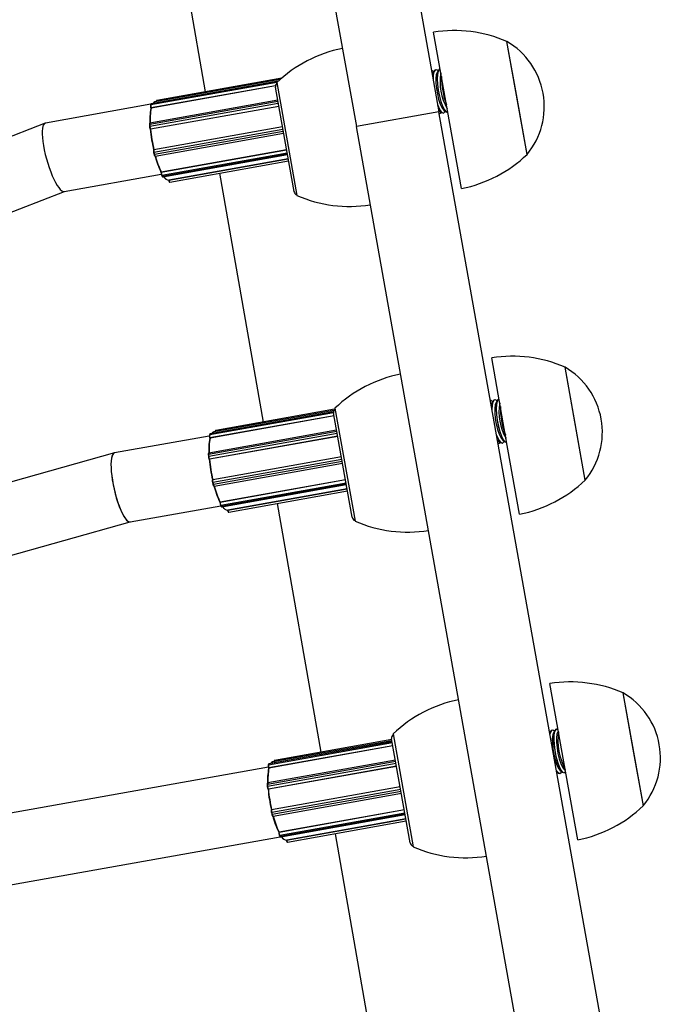
# Model space of a CAD drawing. Units: millimetres. Extents: x 4 to 125, y 7 to 111.
# Drawn here: x 83 to 84, y 66 to 68 of the extents above; entities that cross this region are included whole.
import ezdxf

# ---------------------------------------------------------------- set-up
doc = ezdxf.new("R2010")
doc.units = ezdxf.units.MM

msp = doc.modelspace()

# ---------------------------------------------------------------- linework, layer by layer
at = {"color": 7, "linetype": 'Continuous', "lineweight": 25}
for p, q in [((83.0043, 68.7558), (83.103, 68.1919)), ((83.5462, 68.631), (83.6327, 68.1462)), ((83.3592, 68.5976), (83.4456, 68.1129)), ((83.6524, 68.1497), (83.6208, 68.3269)), ((83.8327, 68.0499), (83.7871, 68.3058)), ((83.8099, 68.1778), (83.7871, 68.3058)), ((83.6256, 68.2418), (83.6255, 68.2418)), ((83.6323, 68.2414), (83.6287, 68.2358)), ((83.6351, 68.2435), (83.635, 68.2435)), ((83.2725, 68.2194), (82.9889, 68.1688)), ((83.2764, 68.2228), (82.9934, 68.1723)), ((83.616, 68.2401), (83.6159, 68.2401)), ((83.6192, 68.2341), (83.6177, 68.2305)), ((83.6228, 68.2397), (83.6192, 68.2341)), ((83.6213, 68.2375), (83.6193, 68.239)), ((83.6309, 68.2392), (83.6288, 68.2407)), ((83.2621, 68.2053), (82.9804, 68.1551)), ((83.2691, 68.2163), (82.9808, 68.1648)), ((83.2832, 68.0839), (83.2621, 68.202)), ((83.2653, 68.2127), (83.311, 67.9568)), ((83.8327, 68.0499), (83.8099, 68.1778)), ((82.9796, 68.1635), (82.7408, 68.1208)), ((83.2673, 68.1728), (82.9777, 68.1211)), ((82.9797, 68.1637), (82.979, 68.1614)), ((83.2698, 68.1588), (82.9792, 68.107)), ((82.9795, 68.1555), (82.9797, 68.1546)), ((82.9804, 68.1643), (82.9797, 68.162)), ((82.9803, 68.1553), (82.9804, 68.1551)), ((83.6327, 68.1462), (83.4456, 68.1129)), ((84.1596, 65.1929), (83.6327, 68.1462)), ((83.6335, 68.1416), (83.6336, 68.1416)), ((83.6336, 68.1416), (83.6363, 68.1437)), ((83.6345, 68.1483), (83.6398, 68.1444)), ((83.6363, 68.1437), (83.6377, 68.1459)), ((83.643, 68.1433), (83.6431, 68.1433)), ((83.644, 68.15), (83.6493, 68.1461)), ((83.6458, 68.1454), (83.6472, 68.1476)), ((83.684, 67.9725), (83.6524, 68.1497)), ((83.6526, 68.145), (83.6527, 68.145)), ((82.7399, 68.1206), (80.1118, 67.0934)), ((82.9764, 68.1176), (82.9767, 68.1131)), ((82.9771, 68.1181), (82.9774, 68.1135)), ((82.9783, 68.1074), (82.9785, 68.1071)), ((83.2781, 68.1125), (82.9866, 68.0604)), ((83.9726, 65.1595), (83.4456, 68.1129)), ((82.9792, 68.1071), (82.9792, 68.107)), ((82.9897, 68.046), (83.2807, 68.098)), ((83.3043, 67.9657), (83.2832, 68.0839)), ((82.986, 68.0601), (82.9859, 68.0599)), ((82.986, 68.0542), (82.9871, 68.0495)), ((82.9866, 68.0604), (82.9865, 68.0604)), ((82.9868, 68.0542), (82.9879, 68.0495)), ((83.2874, 68.0602), (83.0033, 68.0095)), ((83.0071, 67.9991), (83.2894, 68.0494)), ((83.0206, 67.9916), (83.2911, 68.0399)), ((83.0228, 67.9871), (83.2919, 68.0351)), ((82.7835, 67.9659), (83.0031, 68.0051)), ((83.0026, 68.0095), (83.0026, 68.0087)), ((83.0033, 68.0095), (83.0033, 68.0092)), ((83.004, 68.0028), (83.0054, 68.0002)), ((83.0048, 68.0024), (83.0063, 67.9998)), ((83.1353, 68.0072), (83.234, 67.4432)), ((83.02, 67.9916), (83.02, 67.9913)), ((80.1324, 66.9297), (82.7839, 67.966)), ((83.7841, 67.4114), (83.7525, 67.5886)), ((83.9645, 67.3115), (83.9188, 67.5675)), ((83.9416, 67.4395), (83.9188, 67.5675)), ((83.7495, 67.4919), (83.7494, 67.4919)), ((83.7527, 67.4859), (83.7511, 67.4823)), ((83.7562, 67.4915), (83.7527, 67.4859)), ((83.7548, 67.4893), (83.7527, 67.4908)), ((83.759, 67.4936), (83.7589, 67.4936)), ((83.7658, 67.4932), (83.7622, 67.4876)), ((83.7644, 67.491), (83.7623, 67.4925)), ((83.7686, 67.4953), (83.7685, 67.4953)), ((83.3938, 67.4665), (83.1143, 67.4167)), ((83.3944, 67.4692), (83.1224, 67.4206)), ((83.3964, 67.4722), (83.1268, 67.4241)), ((83.4149, 67.3455), (83.3939, 67.4637)), ((83.397, 67.4744), (83.4427, 67.2184)), ((83.395, 67.457), (83.1139, 67.4069)), ((83.9645, 67.3115), (83.9416, 67.4395)), ((83.4008, 67.4246), (83.1112, 67.3729)), ((83.1132, 67.4155), (83.1125, 67.4132)), ((83.1139, 67.4161), (83.1132, 67.4138)), ((83.1123, 67.4114), (82.8976, 67.3731)), ((83.4033, 67.4106), (83.1127, 67.3588)), ((83.113, 67.4073), (83.1132, 67.4065)), ((83.1138, 67.4072), (83.1139, 67.4069)), ((83.767, 67.3934), (83.7698, 67.3956)), ((83.767, 67.3934), (83.767, 67.3934)), ((83.768, 67.4001), (83.7732, 67.3962)), ((83.7698, 67.3956), (83.7712, 67.3977)), ((83.7765, 67.3951), (83.7766, 67.3951)), ((83.7775, 67.4019), (83.7828, 67.3979)), ((83.7793, 67.3973), (83.7807, 67.3994)), ((83.8157, 67.2342), (83.7841, 67.4114)), ((83.7861, 67.3968), (83.7862, 67.3969)), ((82.8972, 67.373), (80.2028, 66.615)), ((83.1099, 67.3694), (83.1102, 67.3649)), ((83.1106, 67.3699), (83.1109, 67.3653)), ((83.1118, 67.3592), (83.112, 67.3589)), ((83.1126, 67.3589), (83.1127, 67.3588)), ((83.4116, 67.3643), (83.1201, 67.3123)), ((83.1232, 67.2979), (83.4142, 67.3498)), ((83.436, 67.2274), (83.4149, 67.3455)), ((83.1195, 67.3119), (83.1194, 67.3118)), ((83.1195, 67.306), (83.1206, 67.3013)), ((83.1201, 67.3123), (83.12, 67.3122)), ((83.1203, 67.306), (83.1214, 67.3013)), ((83.4209, 67.312), (83.1368, 67.2613)), ((83.1406, 67.2509), (83.4228, 67.3012)), ((83.154, 67.2434), (83.4245, 67.2917)), ((83.1562, 67.2389), (83.4254, 67.2869)), ((83.1361, 67.2613), (83.1361, 67.2605)), ((83.1368, 67.2613), (83.1368, 67.2611)), ((82.933, 67.2168), (83.1381, 67.2534)), ((83.1374, 67.2546), (83.1389, 67.252)), ((83.1383, 67.2543), (83.1398, 67.2516)), ((83.1534, 67.2434), (83.1535, 67.2431)), ((83.2663, 67.2585), (83.365, 66.6946)), ((80.2351, 66.4578), (82.9332, 67.2169)), ((83.9158, 66.6731), (83.8842, 66.8503)), ((84.0962, 66.5732), (84.0505, 66.8291)), ((84.0733, 66.7012), (84.0505, 66.8291)), ((83.899, 66.7466), (83.8989, 66.7465)), ((83.903, 66.745), (83.9023, 66.7455)), ((83.5259, 66.7233), (83.2603, 66.6759)), ((83.5467, 66.6072), (83.5256, 66.7253)), ((83.5288, 66.736), (83.5744, 66.4801)), ((83.8853, 66.7405), (83.8832, 66.7421)), ((83.8867, 66.7427), (83.8839, 66.7384)), ((83.8895, 66.7449), (83.8894, 66.7448)), ((83.8962, 66.7444), (83.8926, 66.7389)), ((83.8948, 66.7422), (83.8927, 66.7438)), ((83.9034, 66.7425), (83.9022, 66.7406)), ((83.5285, 66.7089), (83.2473, 66.6587)), ((83.5269, 66.7183), (83.2478, 66.6685)), ((83.5264, 66.7207), (83.2559, 66.6725)), ((84.0962, 66.5732), (84.0733, 66.7012)), ((83.2461, 66.6605), (80.2752, 66.1305)), ((83.5343, 66.6764), (83.2447, 66.6248)), ((83.2467, 66.6673), (83.246, 66.665)), ((83.5368, 66.6624), (83.2462, 66.6106)), ((83.2464, 66.6591), (83.2467, 66.6583)), ((83.2474, 66.6679), (83.2467, 66.6656)), ((83.2473, 66.659), (83.2473, 66.6587)), ((83.9475, 66.4959), (83.9158, 66.6731)), ((83.8995, 66.6506), (83.9037, 66.6474)), ((83.9002, 66.6468), (83.9016, 66.649)), ((83.9069, 66.6464), (83.907, 66.6464)), ((83.9079, 66.6531), (83.9132, 66.6491)), ((83.9097, 66.6485), (83.9111, 66.6507)), ((83.9165, 66.6481), (83.9166, 66.6481)), ((83.9175, 66.6548), (83.9193, 66.6534)), ((83.9193, 66.6502), (83.9198, 66.651)), ((83.2434, 66.6213), (83.2437, 66.6167)), ((83.2441, 66.6217), (83.2444, 66.6171)), ((83.5451, 66.6161), (83.2536, 66.5641)), ((83.2453, 66.611), (83.2455, 66.6107)), ((83.2461, 66.6107), (83.2462, 66.6106)), ((83.2567, 66.5497), (83.5477, 66.6016)), ((83.5677, 66.4891), (83.5467, 66.6072)), ((83.253, 66.5637), (83.2529, 66.5636)), ((83.2529, 66.5579), (83.2541, 66.5532)), ((83.2536, 66.5641), (83.2535, 66.564)), ((83.2537, 66.5578), (83.2549, 66.5531)), ((83.5544, 66.5638), (83.2703, 66.5131)), ((83.2741, 66.5027), (83.5563, 66.553)), ((83.2875, 66.4953), (83.558, 66.5435)), ((83.2897, 66.4907), (83.5589, 66.5387)), ((80.3143, 65.975), (83.2732, 66.5029)), ((83.2696, 66.5131), (83.2696, 66.5123)), ((83.2703, 66.5131), (83.2703, 66.5129)), ((83.2709, 66.5064), (83.2724, 66.5038)), ((83.2718, 66.5061), (83.2733, 66.5034)), ((83.3973, 66.5099), (83.496, 65.946)), ((83.2869, 66.4952), (83.287, 66.4949))]:
    msp.add_line(p, q, dxfattribs=at)
at = {"color": 8, "linetype": 'Continuous', "lineweight": 25}
for p, q in [((83.2656, 68.213), (82.9797, 68.162)), ((83.2622, 68.2056), (82.9803, 68.1553)), ((83.2684, 68.2157), (82.9804, 68.1643)), ((83.2679, 68.1699), (82.9771, 68.1181)), ((83.2687, 68.1655), (82.9774, 68.1135)), ((83.2698, 68.1589), (82.9792, 68.1071)), ((83.2781, 68.1124), (82.9865, 68.0604)), ((83.2792, 68.1063), (82.9868, 68.0542)), ((83.28, 68.1016), (82.9879, 68.0495)), ((83.2875, 68.0599), (83.0033, 68.0092)), ((83.2887, 68.0531), (83.0048, 68.0024)), ((83.2892, 68.0503), (83.0063, 67.9998)), ((83.2911, 68.0396), (83.0208, 67.9914)), ((83.0207, 67.9917), (83.0208, 67.9914)), ((83.3938, 67.4639), (83.1132, 67.4138)), ((83.3937, 67.466), (83.1139, 67.4161)), ((83.395, 67.4573), (83.1138, 67.4072)), ((83.4013, 67.4218), (83.1106, 67.3699)), ((83.4021, 67.4173), (83.1109, 67.3653)), ((83.4033, 67.4108), (83.1126, 67.3589)), ((83.4116, 67.3642), (83.12, 67.3122)), ((83.4127, 67.3582), (83.1203, 67.306)), ((83.4135, 67.3534), (83.1214, 67.3013)), ((83.421, 67.3118), (83.1368, 67.2611)), ((83.4222, 67.3049), (83.1383, 67.2543)), ((83.4227, 67.3021), (83.1398, 67.2516)), ((83.4246, 67.2914), (83.1543, 67.2432)), ((83.1542, 67.2435), (83.1543, 67.2432)), ((83.5273, 66.7157), (83.2467, 66.6656)), ((83.5285, 66.7091), (83.2473, 66.659)), ((83.5269, 66.7178), (83.2474, 66.6679)), ((83.5348, 66.6736), (83.2441, 66.6217)), ((83.5356, 66.6691), (83.2444, 66.6171)), ((83.5368, 66.6626), (83.2461, 66.6107)), ((83.5451, 66.616), (83.2535, 66.564)), ((83.5462, 66.61), (83.2537, 66.5578)), ((83.547, 66.6052), (83.2549, 66.5531)), ((83.5544, 66.5636), (83.2703, 66.5129)), ((83.5557, 66.5567), (83.2718, 66.5061)), ((83.5562, 66.5539), (83.2733, 66.5034)), ((83.5581, 66.5432), (83.2877, 66.495)), ((83.2877, 66.4953), (83.2877, 66.495))]:
    msp.add_line(p, q, dxfattribs=at)
at = {"color": 7, "linetype": 'Continuous', "lineweight": 25, "flags": 128}
for points in [[(83.6255, 68.2418), (83.6239, 68.241), (83.6215, 68.2369), (83.6199, 68.2294), (83.6195, 68.2203)], [(83.6288, 68.2407), (83.6273, 68.2416), (83.624, 68.241), (83.6216, 68.2369), (83.62, 68.2295), (83.6196, 68.2198)], [(83.635, 68.2435), (83.6335, 68.2427), (83.631, 68.2386), (83.6295, 68.2311), (83.629, 68.221), (83.6297, 68.2088), (83.6313, 68.1956), (83.6339, 68.1822), (83.6373, 68.1698), (83.6411, 68.1592), (83.6451, 68.1511), (83.649, 68.1463), (83.6526, 68.145), (83.6526, 68.145)], [(83.6356, 68.2435), (83.6336, 68.2428), (83.6311, 68.2386), (83.6296, 68.2312), (83.6291, 68.221), (83.6298, 68.2088), (83.6314, 68.1956), (83.634, 68.1823), (83.6374, 68.1698), (83.6412, 68.1592), (83.6452, 68.1511), (83.6491, 68.1463), (83.6527, 68.145), (83.6532, 68.1452)], [(83.6193, 68.239), (83.6177, 68.2399), (83.616, 68.2401)], [(83.6287, 68.2358), (83.6268, 68.2306), (83.6259, 68.2223), (83.626, 68.2117), (83.6271, 68.1995), (83.6293, 68.1869), (83.6322, 68.1748), (83.6357, 68.1642), (83.6394, 68.156), (83.6431, 68.1508), (83.644, 68.15)], [(83.6299, 68.1619), (83.6316, 68.1575), (83.6356, 68.1494), (83.6396, 68.1446), (83.6431, 68.1433), (83.6458, 68.1454)], [(83.63, 68.1614), (83.6315, 68.1575), (83.6355, 68.1494), (83.6395, 68.1446), (83.643, 68.1433), (83.643, 68.1433)], [(83.6318, 68.1512), (83.6336, 68.1491), (83.6345, 68.1483)], [(83.0026, 68.0087), (83.0026, 68.0087), (83.0027, 68.0085)], [(83.7527, 67.4908), (83.7512, 67.4917), (83.7495, 67.4919)], [(83.7589, 67.4936), (83.7574, 67.4928), (83.755, 67.4887), (83.7534, 67.4813), (83.753, 67.4721)], [(83.7623, 67.4925), (83.7608, 67.4934), (83.7575, 67.4929), (83.755, 67.4887), (83.7535, 67.4813), (83.7531, 67.4716)], [(83.7622, 67.4876), (83.7603, 67.4824), (83.7593, 67.4741), (83.7594, 67.4635), (83.7606, 67.4513), (83.7627, 67.4387), (83.7657, 67.4266), (83.7691, 67.416), (83.7729, 67.4078), (83.7766, 67.4026), (83.7775, 67.4019)], [(83.7685, 67.4953), (83.767, 67.4945), (83.7645, 67.4904), (83.763, 67.483), (83.7625, 67.4728), (83.7631, 67.4606), (83.7648, 67.4474), (83.7674, 67.4341), (83.7708, 67.4216), (83.7746, 67.411), (83.7786, 67.4029), (83.7825, 67.3981), (83.786, 67.3968), (83.7861, 67.3968)], [(83.7691, 67.4953), (83.7671, 67.4946), (83.7646, 67.4904), (83.7631, 67.483), (83.7626, 67.4728), (83.7632, 67.4606), (83.7649, 67.4474), (83.7675, 67.4341), (83.7708, 67.4216), (83.7747, 67.411), (83.7787, 67.403), (83.7826, 67.3981), (83.7861, 67.3968), (83.7867, 67.397)], [(83.7634, 67.4137), (83.7651, 67.4093), (83.7691, 67.4013), (83.773, 67.3964), (83.7766, 67.3951), (83.7793, 67.3973)], [(83.7635, 67.4132), (83.765, 67.4093), (83.769, 67.4012), (83.773, 67.3964), (83.7765, 67.3951), (83.7765, 67.3951)], [(83.7653, 67.403), (83.7671, 67.4009), (83.768, 67.4001)], [(83.1361, 67.2605), (83.1361, 67.2605), (83.1361, 67.2604)], [(83.8989, 66.7465), (83.8974, 66.7458), (83.8949, 66.7417), (83.8934, 66.7342), (83.8929, 66.7241), (83.8936, 66.7119), (83.8952, 66.6987), (83.8979, 66.6853), (83.9012, 66.6729), (83.905, 66.6622), (83.909, 66.6542), (83.9129, 66.6494), (83.9165, 66.6481), (83.9165, 66.6481)], [(83.9023, 66.7455), (83.9007, 66.7464), (83.8975, 66.7458), (83.895, 66.7417), (83.8935, 66.7342), (83.893, 66.7241), (83.8937, 66.7119), (83.8953, 66.6987), (83.8979, 66.6853), (83.9013, 66.6729), (83.9051, 66.6623), (83.9091, 66.6542), (83.913, 66.6494), (83.9166, 66.6481), (83.9193, 66.6502)], [(83.8927, 66.7438), (83.8912, 66.7447), (83.888, 66.7441), (83.8855, 66.74), (83.8844, 66.7355)], [(83.8926, 66.7389), (83.8907, 66.7337), (83.8898, 66.7254), (83.8899, 66.7147), (83.891, 66.7026), (83.8932, 66.69), (83.8961, 66.6779), (83.8996, 66.6673), (83.9033, 66.6591), (83.9071, 66.6539), (83.9079, 66.6531)], [(83.9022, 66.7406), (83.9003, 66.7354), (83.8993, 66.7271), (83.8994, 66.7164), (83.9006, 66.7043), (83.9027, 66.6917), (83.9056, 66.6796), (83.9091, 66.669), (83.9129, 66.6608), (83.9166, 66.6556), (83.9175, 66.6548)], [(83.899, 66.6534), (83.8996, 66.6525), (83.9035, 66.6477), (83.907, 66.6464), (83.9097, 66.6485)], [(83.2696, 66.5123), (83.2696, 66.5123), (83.2696, 66.5122)]]:
    msp.add_lwpolyline(points, dxfattribs=at)
at = {"color": 8, "linetype": 'Continuous', "lineweight": 25, "flags": 128}
for points in [[(82.9808, 68.1648), (82.9808, 68.1648), (82.9806, 68.1646), (82.9804, 68.1643)], [(82.9777, 68.1211), (82.9775, 68.121), (82.9773, 68.1207), (82.9772, 68.1203), (82.9771, 68.1197), (82.9771, 68.1189), (82.9771, 68.1181)], [(82.9879, 68.0495), (82.9882, 68.0486), (82.9884, 68.0478), (82.9887, 68.0471), (82.989, 68.0466), (82.9893, 68.0462), (82.9896, 68.0461), (82.9897, 68.046)], [(83.0208, 67.9914), (83.021, 67.9904), (83.0212, 67.9895), (83.0215, 67.9888), (83.0218, 67.9881), (83.0221, 67.9876), (83.0224, 67.9872), (83.0226, 67.9871), (83.0228, 67.9871)], [(83.1143, 67.4167), (83.1142, 67.4166), (83.114, 67.4165), (83.1139, 67.4161)], [(83.1112, 67.3729), (83.111, 67.3728), (83.1108, 67.3726), (83.1107, 67.3721), (83.1106, 67.3715), (83.1106, 67.3707), (83.1106, 67.3699)], [(83.1214, 67.3013), (83.1217, 67.3004), (83.1219, 67.2996), (83.1222, 67.2989), (83.1225, 67.2984), (83.1228, 67.298), (83.123, 67.2979), (83.1232, 67.2979)], [(83.1543, 67.2432), (83.1545, 67.2422), (83.1547, 67.2413), (83.155, 67.2406), (83.1553, 67.2399), (83.1556, 67.2394), (83.1558, 67.2391), (83.1561, 67.2389), (83.1562, 67.2389)], [(83.2478, 66.6685), (83.2477, 66.6684), (83.2475, 66.6683), (83.2474, 66.6679)], [(83.2447, 66.6248), (83.2445, 66.6247), (83.2443, 66.6244), (83.2442, 66.6239), (83.2441, 66.6233), (83.2441, 66.6226), (83.2441, 66.6217)], [(83.2549, 66.5531), (83.2551, 66.5522), (83.2554, 66.5514), (83.2557, 66.5507), (83.256, 66.5502), (83.2563, 66.5499), (83.2565, 66.5497), (83.2567, 66.5497)], [(83.2877, 66.495), (83.288, 66.494), (83.2882, 66.4932), (83.2885, 66.4924), (83.2888, 66.4917), (83.289, 66.4912), (83.2893, 66.4909), (83.2896, 66.4907), (83.2897, 66.4907)]]:
    msp.add_lwpolyline(points, dxfattribs=at)
at = {"color": 7, "linetype": 'Continuous', "lineweight": 25}
for centre, radius, start, end in [((83.6676, 68.0306), 0.3, 66.5383, 98.9852), ((83.4725, 67.9958), 0.3, 101.2463, 133.6932), ((83.7008, 68.1584), 0.1708, 10.1157, 59.666), ((83.7548, 68.214), 0.1195, 169.8602, 210.3713), ((83.8121, 68.2243), 0.1735, 179.1658, 201.0657), ((83.813, 68.2244), 0.1743, 179.3708, 200.8607), ((83.272, 68.2038), 0.01, 130.1157, 190.1157), ((83.7008, 68.1584), 0.1708, 320.5655, 10.1157), ((83.1165, 68.1288), 0.1391, 169.3352, 183.9555), ((83.119, 68.1297), 0.1409, 169.6194, 183.6713), ((82.994, 68.1599), 0.0145, 171.7986, 198.5075), ((82.9908, 68.1614), 0.00763, 104.5184, 148.1397), ((82.9918, 68.114), 0.0143, 181.7611, 208.6181), ((83.3347, 68.139), 0.3576, 185.0813, 192.8315), ((83.34, 68.14), 0.3622, 185.2289, 192.6839), ((82.9975, 68.0577), 0.0113, 166.3893, 198.1123), ((83.1875, 68.0974), 0.2046, 194.1386, 205.4131), ((83.1909, 68.0978), 0.2073, 194.3557, 205.196), ((83.6255, 68.2668), 0.3, 281.2463, 313.6932), ((83.0159, 68.0087), 0.0132, 180.4631, 204.742), ((83.0199, 68.0094), 0.0166, 180.4631, 204.742), ((83.0045, 68.0031), 0.000657, 180.0994, 209.1197), ((83.0278, 68.0128), 0.0233, 215.1727, 234.3548), ((83.0219, 68.0057), 0.0141, 206.5719, 265.3356), ((83.3141, 67.9675), 0.01, 190.1157, 250.1157), ((83.4304, 68.232), 0.3, 246.5383, 278.9852), ((83.7993, 67.2923), 0.3, 66.5383, 98.9852), ((83.6043, 67.2575), 0.3, 101.2463, 133.6932), ((83.8325, 67.42), 0.1708, 10.1157, 59.666), ((83.8883, 67.4659), 0.1195, 169.8602, 210.3713), ((83.4037, 67.4654), 0.01, 130.1157, 190.1157), ((83.9456, 67.4761), 0.1735, 179.1658, 201.0657), ((83.9465, 67.4762), 0.1743, 179.3708, 200.8607), ((83.8325, 67.42), 0.1708, 320.5655, 10.1157), ((83.1243, 67.4133), 0.00763, 104.5184, 148.1397), ((83.25, 67.3806), 0.1391, 169.3352, 183.9555), ((83.2525, 67.3815), 0.1409, 169.6194, 183.6713), ((83.1275, 67.4117), 0.0145, 171.7986, 198.5075), ((83.1252, 67.3658), 0.0143, 181.7611, 208.6181), ((83.4682, 67.3909), 0.3576, 185.0813, 192.8315), ((83.4735, 67.3918), 0.3622, 185.2289, 192.6839), ((83.131, 67.3095), 0.0113, 166.3893, 198.1123), ((83.7572, 67.5284), 0.3, 281.2463, 313.6932), ((83.3209, 67.3492), 0.2046, 194.1386, 205.4131), ((83.3244, 67.3496), 0.2073, 194.3557, 205.196), ((83.1494, 67.2605), 0.0132, 180.4631, 204.742), ((83.1534, 67.2612), 0.0166, 180.4631, 204.742), ((83.138, 67.2549), 0.000657, 180.0994, 209.1197), ((83.1614, 67.2647), 0.0234, 215.2068, 234.0392), ((83.1553, 67.2576), 0.0141, 206.5719, 265.3356), ((83.4459, 67.2292), 0.01, 190.1157, 250.1157), ((83.5621, 67.4936), 0.3, 246.5383, 278.9852), ((83.9311, 66.5539), 0.3, 66.5383, 98.9852), ((83.736, 66.5191), 0.3, 101.2463, 133.6932), ((83.9642, 66.6817), 0.1708, 10.1157, 59.666), ((83.5354, 66.7271), 0.01, 130.1157, 190.1157), ((83.8943, 66.7362), 0.00994, 119.4544, 182.3523), ((84.0458, 66.722), 0.1432, 172.4569, 207.7746), ((84.0466, 66.7221), 0.144, 172.6512, 207.5803), ((83.9642, 66.6817), 0.1708, 320.5655, 10.1157), ((83.3834, 66.6324), 0.1391, 169.3352, 183.9555), ((83.386, 66.6333), 0.1409, 169.6194, 183.6713), ((83.261, 66.6636), 0.0145, 171.7986, 198.5075), ((83.2578, 66.6651), 0.00763, 104.5184, 148.1397), ((83.9089, 66.6566), 0.0104, 199.4122, 259.2441), ((83.2587, 66.6176), 0.0143, 181.7611, 208.6181), ((83.6017, 66.6427), 0.3576, 185.0813, 192.8315), ((83.6069, 66.6436), 0.3622, 185.2289, 192.6839), ((83.8889, 66.7901), 0.3, 281.2463, 313.6932), ((83.2645, 66.5613), 0.0113, 166.3893, 198.1123), ((83.4544, 66.601), 0.2046, 194.1386, 205.4131), ((83.4579, 66.6014), 0.2073, 194.3557, 205.196), ((83.2829, 66.5123), 0.0132, 180.4631, 204.742), ((83.2868, 66.513), 0.0166, 180.4631, 204.742), ((83.2715, 66.5067), 0.000657, 180.0994, 209.1197), ((83.2949, 66.5165), 0.0234, 215.1989, 234.1128), ((83.2888, 66.5094), 0.0141, 206.5719, 265.3356), ((83.5776, 66.4908), 0.01, 190.1157, 250.1157), ((83.6939, 66.7553), 0.3, 246.5383, 278.9852)]:
    msp.add_arc(centre, radius, start, end, dxfattribs=at)
at = {"color": 8, "linetype": 'Continuous', "lineweight": 25}
for centre, radius, start, end in [((82.9798, 68.1611), 0.000861, 98.0584, 161.6005), ((82.98, 68.1561), 0.000767, 225.0823, 291.1774), ((82.9805, 68.1634), 0.000861, 98.0601, 161.5336), ((82.9957, 68.1704), 0.00309, 140.6969, 195.8015), ((82.9771, 68.1173), 0.00077, 89.0213, 154.6441), ((82.9774, 68.1127), 0.00077, 89.0213, 154.6441), ((82.979, 68.1079), 0.000863, 218.9955, 282.1021), ((82.9867, 68.0595), 0.000908, 99.5518, 148.1646), ((82.9864, 68.0551), 0.000949, 241.0848, 290.2887), ((82.9876, 68.0504), 0.000949, 241.0848, 290.2887), ((83.0033, 68.0086), 0.00068, 86.6706, 167.9915), ((83.0046, 68.0032), 0.000815, 213.2279, 284.1398), ((83.0061, 68.0006), 0.000815, 213.2279, 284.1398), ((83.0073, 68), 0.000971, 192.1944, 263.2264), ((83.0203, 67.9929), 0.00165, 261.5814, 288.3058), ((83.114, 67.4152), 0.000861, 98.0601, 161.5336), ((83.1292, 67.4222), 0.00309, 140.6969, 195.8015), ((83.1133, 67.413), 0.000861, 98.0584, 161.6005), ((83.1135, 67.4079), 0.000767, 225.0823, 291.1774), ((83.1106, 67.3691), 0.00077, 89.0213, 154.6441), ((83.1109, 67.3646), 0.00077, 89.0213, 154.6441), ((83.1125, 67.3597), 0.000863, 218.9955, 282.1021), ((83.1202, 67.3113), 0.000908, 99.5518, 148.1646), ((83.1199, 67.3069), 0.000949, 241.0848, 290.2887), ((83.1211, 67.3022), 0.000949, 241.0848, 290.2887), ((83.1368, 67.2604), 0.00068, 86.6706, 167.9915), ((83.1381, 67.2551), 0.000815, 213.2279, 284.1398), ((83.1396, 67.2524), 0.000815, 213.2279, 284.1398), ((83.1407, 67.2518), 0.000971, 192.1944, 263.2264), ((83.1537, 67.2447), 0.00165, 261.5814, 288.3058), ((83.2468, 66.6648), 0.000861, 98.0584, 161.6005), ((83.247, 66.6597), 0.000767, 225.0823, 291.1774), ((83.2475, 66.6671), 0.000861, 98.0601, 161.5336), ((83.2627, 66.674), 0.00309, 140.6969, 195.8015), ((83.2441, 66.6209), 0.00077, 89.0213, 154.6441), ((83.2444, 66.6164), 0.00077, 89.0213, 154.6441), ((83.2459, 66.6116), 0.000863, 218.9955, 282.1021), ((83.2536, 66.5631), 0.000908, 99.5518, 148.1646), ((83.2534, 66.5587), 0.000949, 241.0848, 290.2887), ((83.2546, 66.554), 0.000949, 241.0848, 290.2887), ((83.2702, 66.5122), 0.00068, 86.6706, 167.9915), ((83.2716, 66.5069), 0.000815, 213.2279, 284.1398), ((83.2731, 66.5042), 0.000815, 213.2279, 284.1398), ((83.2742, 66.5036), 0.000971, 192.1944, 263.2264), ((83.2872, 66.4965), 0.00165, 261.5814, 288.3058)]:
    msp.add_arc(centre, radius, start, end, dxfattribs=at)
at = {"color": 7, "linetype": 'Continuous', "lineweight": 25}
for centre, major_axis, ratio, start_param, end_param in [((82.7621, 68.0434), (-0.0218, 0.0774), 0.239074, 6.259681, 9.401274), ((82.7621, 68.0434), (-0.0218, 0.0774), 0.239074, 6.259681, 9.401274), ((82.9153, 67.295), (-0.0179, 0.0781), 0.240711, 6.271419, 9.413012), ((82.9153, 67.295), (-0.0179, 0.0781), 0.240711, 6.271419, 9.436544)]:
    msp.add_ellipse(centre, major_axis=major_axis, ratio=ratio, start_param=start_param, end_param=end_param, dxfattribs=at)
for points, knots in [([(82.979, 68.1614), (82.9789, 68.161), (82.9788, 68.1603), (82.9788, 68.1587), (82.9791, 68.157), (82.9793, 68.156), (82.9795, 68.1555)], [0, 0, 0, 0, 0.255633, 0.509531, 0.773372, 1, 1, 1, 1]), ([(82.9808, 68.1648), (82.9806, 68.1648), (82.9803, 68.1647), (82.9799, 68.1642), (82.9798, 68.1639), (82.9797, 68.1637)], [0, 0, 0, 0, 0.295104, 0.585819, 1, 1, 1, 1]), ([(82.9797, 68.1546), (82.9797, 68.1547), (82.9797, 68.1547), (82.9798, 68.1548), (82.9799, 68.1549), (82.9801, 68.155), (82.9803, 68.155), (82.9804, 68.1551)], [0, 0, 0, 0, 0.054795, 0.387825, 0.636419, 0.817833, 1, 1, 1, 1]), ([(82.9934, 68.1723), (82.9933, 68.1723), (82.9931, 68.1723), (82.9927, 68.172), (82.9924, 68.1716), (82.9921, 68.1709), (82.992, 68.1702), (82.9921, 68.1695), (82.9921, 68.1694)], [0, 0, 0, 0, 0.038997, 0.191438, 0.336109, 0.532793, 0.918177, 1, 1, 1, 1]), ([(82.9777, 68.1211), (82.9776, 68.1211), (82.9774, 68.1211), (82.977, 68.1208), (82.9767, 68.1203), (82.9764, 68.1196), (82.9764, 68.1187), (82.9764, 68.1179), (82.9764, 68.1176)], [0, 0, 0, 0, 0.051041, 0.181657, 0.31147, 0.496597, 0.865011, 1, 1, 1, 1]), ([(82.9767, 68.1131), (82.9768, 68.1125), (82.9769, 68.1115), (82.9772, 68.1098), (82.9777, 68.1083), (82.9781, 68.1077), (82.9783, 68.1074)], [0, 0, 0, 0, 0.244682, 0.497796, 0.752994, 1, 1, 1, 1]), ([(82.9785, 68.1071), (82.9786, 68.1071), (82.9786, 68.107), (82.9788, 68.107), (82.979, 68.1069), (82.9792, 68.107), (82.9792, 68.107)], [0, 0, 0, 0, 0.205003, 0.527838, 0.76343, 1, 1, 1, 1]), ([(82.9859, 68.0599), (82.9858, 68.0596), (82.9855, 68.0589), (82.9855, 68.0574), (82.9856, 68.0558), (82.9859, 68.0547), (82.986, 68.0542)], [0, 0, 0, 0, 0.262833, 0.527929, 0.767568, 1, 1, 1, 1]), ([(82.986, 68.0601), (82.9861, 68.0602), (82.9861, 68.0603), (82.9863, 68.0604), (82.9865, 68.0604), (82.9866, 68.0604)], [0, 0, 0, 0, 0.376541, 0.687626, 1, 1, 1, 1]), ([(82.9871, 68.0495), (82.9873, 68.049), (82.9876, 68.048), (82.9881, 68.047), (82.9886, 68.0464), (82.9891, 68.046), (82.9895, 68.046), (82.9897, 68.0461)], [0, 0, 0, 0, 0.272483, 0.569758, 0.757841, 0.898425, 1, 1, 1, 1]), ([(83.0033, 68.0095), (83.0032, 68.0095), (83.0031, 68.0095), (83.0028, 68.0094), (83.0027, 68.0095), (83.0026, 68.0095), (83.0026, 68.0095), (83.0026, 68.0095)], [0, 0, 0, 0, 0.186499, 0.372228, 0.626735, 0.967685, 1, 1, 1, 1]), ([(83.0054, 68.0002), (83.0056, 67.9998), (83.0059, 67.9993), (83.0067, 67.999), (83.007, 67.9991), (83.0071, 67.9991)], [0, 0, 0, 0, 0.58982, 0.846635, 1, 1, 1, 1]), ([(83.02, 67.9913), (83.0201, 67.9908), (83.0204, 67.9897), (83.0209, 67.9883), (83.0215, 67.9875), (83.0223, 67.987), (83.0227, 67.9871), (83.0228, 67.9871)], [0, 0, 0, 0, 0.236742, 0.48664, 0.777018, 0.912014, 1, 1, 1, 1]), ([(83.1143, 67.4166), (83.1141, 67.4166), (83.1137, 67.4165), (83.1134, 67.416), (83.1132, 67.4157), (83.1132, 67.4155)], [0, 0, 0, 0, 0.295104, 0.585819, 1, 1, 1, 1]), ([(83.1269, 67.4241), (83.1268, 67.4241), (83.1266, 67.4241), (83.1262, 67.4238), (83.1259, 67.4234), (83.1256, 67.4227), (83.1255, 67.422), (83.1255, 67.4213), (83.1256, 67.4212)], [0, 0, 0, 0, 0.038997, 0.191438, 0.336109, 0.532793, 0.918177, 1, 1, 1, 1]), ([(83.1125, 67.4132), (83.1124, 67.4128), (83.1122, 67.4121), (83.1123, 67.4105), (83.1126, 67.4088), (83.1128, 67.4078), (83.113, 67.4073)], [0, 0, 0, 0, 0.2556327, 0.5095312, 0.7733717, 1, 1, 1, 1]), ([(83.1132, 67.4065), (83.1132, 67.4065), (83.1132, 67.4065), (83.1132, 67.4066), (83.1134, 67.4067), (83.1136, 67.4068), (83.1138, 67.4069), (83.1139, 67.4069)], [0, 0, 0, 0, 0.054795, 0.387825, 0.636419, 0.817833, 1, 1, 1, 1]), ([(83.1112, 67.3729), (83.1111, 67.3729), (83.1108, 67.3729), (83.1105, 67.3726), (83.1102, 67.3722), (83.1099, 67.3714), (83.1098, 67.3705), (83.1099, 67.3697), (83.1099, 67.3694)], [0, 0, 0, 0, 0.051041, 0.181657, 0.31147, 0.496597, 0.865011, 1, 1, 1, 1]), ([(83.1102, 67.3649), (83.1102, 67.3644), (83.1103, 67.3633), (83.1107, 67.3616), (83.1112, 67.3602), (83.1116, 67.3595), (83.1118, 67.3592)], [0, 0, 0, 0, 0.244682, 0.497796, 0.752994, 1, 1, 1, 1]), ([(83.112, 67.3589), (83.112, 67.3589), (83.1121, 67.3588), (83.1122, 67.3588), (83.1125, 67.3588), (83.1126, 67.3588), (83.1127, 67.3588)], [0, 0, 0, 0, 0.205003, 0.527838, 0.76343, 1, 1, 1, 1]), ([(83.1194, 67.3118), (83.1192, 67.3114), (83.119, 67.3107), (83.119, 67.3092), (83.1191, 67.3076), (83.1194, 67.3066), (83.1195, 67.306)], [0, 0, 0, 0, 0.262833, 0.527929, 0.767568, 1, 1, 1, 1]), ([(83.1195, 67.3119), (83.1195, 67.312), (83.1196, 67.3121), (83.1198, 67.3122), (83.12, 67.3122), (83.1201, 67.3123)], [0, 0, 0, 0, 0.376541, 0.687626, 1, 1, 1, 1]), ([(83.1206, 67.3013), (83.1208, 67.3008), (83.1211, 67.2998), (83.1216, 67.2988), (83.1221, 67.2982), (83.1226, 67.2978), (83.123, 67.2979), (83.1232, 67.2979)], [0, 0, 0, 0, 0.272483, 0.569758, 0.757841, 0.898425, 1, 1, 1, 1]), ([(83.1368, 67.2613), (83.1367, 67.2613), (83.1365, 67.2613), (83.1363, 67.2613), (83.1361, 67.2613), (83.1361, 67.2613), (83.1361, 67.2613), (83.1361, 67.2613)], [0, 0, 0, 0, 0.186499, 0.372228, 0.626735, 0.967685, 1, 1, 1, 1]), ([(83.1389, 67.252), (83.1391, 67.2516), (83.1394, 67.2512), (83.1402, 67.2508), (83.1405, 67.2509), (83.1406, 67.2509)], [0, 0, 0, 0, 0.58982, 0.846635, 1, 1, 1, 1]), ([(83.1535, 67.2431), (83.1536, 67.2426), (83.1539, 67.2415), (83.1544, 67.2401), (83.1549, 67.2393), (83.1558, 67.2388), (83.1562, 67.2389), (83.1563, 67.2389)], [0, 0, 0, 0, 0.236742, 0.48664, 0.777018, 0.912014, 1, 1, 1, 1]), ([(83.246, 66.665), (83.2459, 66.6647), (83.2457, 66.6639), (83.2458, 66.6623), (83.246, 66.6606), (83.2463, 66.6596), (83.2464, 66.6591)], [0, 0, 0, 0, 0.2556327, 0.5095312, 0.7733717, 1, 1, 1, 1]), ([(83.2478, 66.6684), (83.2476, 66.6684), (83.2472, 66.6683), (83.2469, 66.6678), (83.2467, 66.6675), (83.2467, 66.6673)], [0, 0, 0, 0, 0.295104, 0.585819, 1, 1, 1, 1]), ([(83.2467, 66.6583), (83.2467, 66.6583), (83.2467, 66.6583), (83.2467, 66.6584), (83.2469, 66.6586), (83.2471, 66.6586), (83.2473, 66.6587), (83.2473, 66.6587)], [0, 0, 0, 0, 0.054795, 0.387825, 0.636419, 0.817833, 1, 1, 1, 1]), ([(83.2603, 66.6759), (83.2603, 66.6759), (83.26, 66.6759), (83.2597, 66.6757), (83.2593, 66.6752), (83.2591, 66.6745), (83.259, 66.6738), (83.259, 66.6731), (83.259, 66.673)], [0, 0, 0, 0, 0.038997, 0.191438, 0.336109, 0.532793, 0.918177, 1, 1, 1, 1]), ([(83.2447, 66.6247), (83.2446, 66.6247), (83.2443, 66.6247), (83.244, 66.6244), (83.2436, 66.624), (83.2434, 66.6232), (83.2433, 66.6223), (83.2434, 66.6215), (83.2434, 66.6213)], [0, 0, 0, 0, 0.051041, 0.181657, 0.31147, 0.496597, 0.865011, 1, 1, 1, 1]), ([(83.2437, 66.6167), (83.2437, 66.6162), (83.2438, 66.6151), (83.2442, 66.6134), (83.2447, 66.612), (83.2451, 66.6113), (83.2453, 66.611)], [0, 0, 0, 0, 0.244682, 0.497796, 0.752994, 1, 1, 1, 1]), ([(83.2455, 66.6107), (83.2455, 66.6107), (83.2456, 66.6106), (83.2457, 66.6106), (83.246, 66.6106), (83.2461, 66.6106), (83.2462, 66.6106)], [0, 0, 0, 0, 0.205003, 0.527838, 0.76343, 1, 1, 1, 1]), ([(83.2529, 66.5636), (83.2527, 66.5632), (83.2525, 66.5625), (83.2525, 66.5611), (83.2526, 66.5594), (83.2528, 66.5584), (83.2529, 66.5579)], [0, 0, 0, 0, 0.262833, 0.527929, 0.767568, 1, 1, 1, 1]), ([(83.253, 66.5637), (83.253, 66.5638), (83.2531, 66.5639), (83.2533, 66.564), (83.2535, 66.5641), (83.2536, 66.5641)], [0, 0, 0, 0, 0.376541, 0.687626, 1, 1, 1, 1]), ([(83.2541, 66.5532), (83.2542, 66.5527), (83.2545, 66.5516), (83.255, 66.5506), (83.2555, 66.55), (83.2561, 66.5496), (83.2565, 66.5497), (83.2567, 66.5497)], [0, 0, 0, 0, 0.272483, 0.569758, 0.757841, 0.898425, 1, 1, 1, 1]), ([(83.2703, 66.5131), (83.2702, 66.5131), (83.27, 66.5131), (83.2698, 66.5131), (83.2696, 66.5131), (83.2696, 66.5131), (83.2696, 66.5131), (83.2696, 66.5131)], [0, 0, 0, 0, 0.186499, 0.372228, 0.626735, 0.967685, 1, 1, 1, 1]), ([(83.2724, 66.5038), (83.2726, 66.5035), (83.2729, 66.503), (83.2736, 66.5026), (83.274, 66.5027), (83.2741, 66.5027)], [0, 0, 0, 0, 0.58982, 0.846635, 1, 1, 1, 1]), ([(83.287, 66.4949), (83.2871, 66.4944), (83.2874, 66.4933), (83.2879, 66.4919), (83.2884, 66.4911), (83.2892, 66.4907), (83.2897, 66.4907), (83.2898, 66.4908)], [0, 0, 0, 0, 0.236742, 0.48664, 0.777018, 0.912014, 1, 1, 1, 1])]:
    msp.add_open_spline(points, degree=3, knots=knots, dxfattribs=at)

doc.saveas('drawing.dxf')
